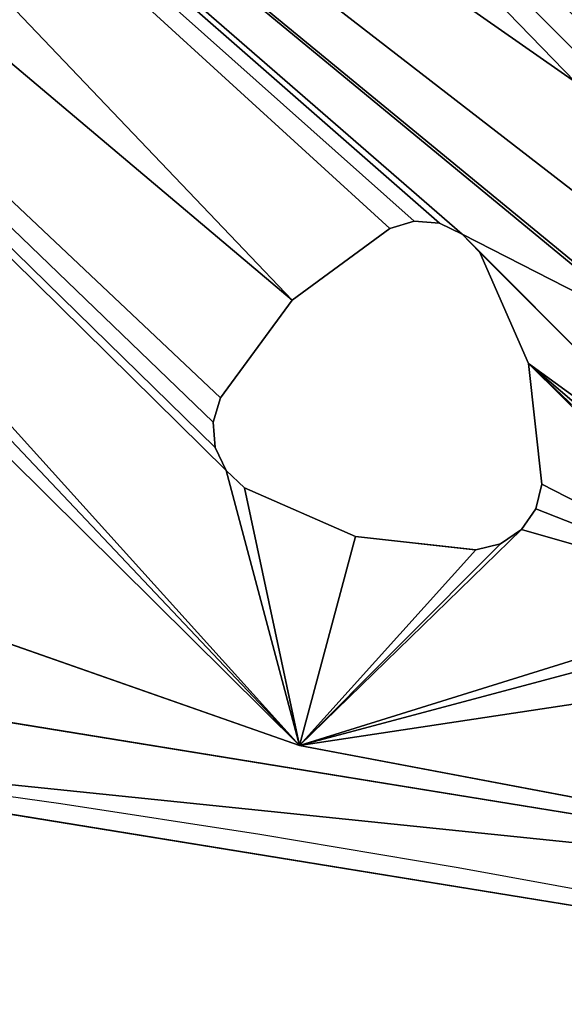
# Model space of a CAD drawing. Units: centimetres. Extents: x -291 to 231, y -248 to 234.
# Drawn here: x 51 to 56, y -71 to -62 of the extents above; entities that cross this region are included whole.
import ezdxf

# ---------------------------------------------------------------- set-up
doc = ezdxf.new("R2010")
doc.units = ezdxf.units.CM
doc.header["$LTSCALE"] = 2.54
doc.layers.get('0').update_dxf_attribs({"true_color": 0xff5454})

# ---------------------------------------------------------------- blocks, each defined once
blk = doc.blocks.new('3DGeom~882_Defintion')
at = {"color": 140, "true_color": 0x00aaff}
for p, q in [((9797.87, 2142.12), (9428.99, 2057.33)), ((9428.99, 2057.33, -31.08), (9797.87, 2142.12, -31.08)), ((9797.87, 2142.12, -31.08), (9428.99, 2057.33, -31.08)), ((9428.99, 2057.33), (9797.87, 2142.12))]:
    blk.add_line(p, q, dxfattribs=at)
mesh = blk.add_polyface(dxfattribs=at)
corners = [(10199.68, 3941.95, -31.08), (10175.29, 3814.48, -31.08), (10175.29, 3948.78, -31.08), (10237.98, 3814.48, -31.08), (10219.94, 3926.75, -31.08), (10233.31, 3905.23, -31.08), (10237.98, 3880.34, -31.08), (8908.66, 3391.71, -31.08), (8961.48, 2606.83, -31.08), (8904.5, 2997.21, -31.08), (8973.85, 3780.81, -31.08), (9078.21, 2229.97, -31.08), (9000.57, 3845.12, -31.08), (9045.31, 3898.49, -31.08), (9103.96, 3936.04, -31.08), (9137, 2142.26, -31.08), (9171.17, 3954.31, -31.08), (9222.23, 2079.9, -31.08), (9673.36, 3975.08, -31.08), (9323.62, 2050.41, -31.08), (9428.99, 2057.33, -31.08), (9797.87, 2142.12, -31.08), (10175.29, 3780.81, -31.08), (10175.29, 2170.6, -31.08), (11339.3, 3780.81, -31.08), (10552.71, 2142.12, -31.08), (10921.59, 2057.33, -31.08), (11026.96, 2050.41, -31.08), (11128.36, 2079.9, -31.08), (11213.58, 2142.26, -31.08), (11272.37, 2229.97, -31.08), (11385.1, 2596.88, -31.08), (11356.51, 3777.87, -31.08), (11371.77, 3769.37, -31.08), (11383.34, 3756.3, -31.08), (11389.9, 3740.12, -31.08), (11442.89, 2976.35, -31.08), (11444.5, 3360.18, -31.08)]
mesh.append_faces([[corners[k] for k in face] for face in [(3, 5, 6), (7, 8, 9), (36, 35, 37)]], dxfattribs={"vtx0": -1, "color": 140})
mesh.append_faces([[corners[k] for k in face] for face in [(0, 1, 2), (1, 0, 3), (8, 10, 11), (11, 14, 15), (15, 16, 17), (17, 18, 19), (19, 18, 20), (20, 18, 21), (21, 22, 23), (22, 2, 1), (23, 24, 25), (25, 24, 26), (26, 24, 27), (27, 24, 28), (28, 24, 29), (29, 24, 30), (30, 24, 31), (31, 35, 36)]], dxfattribs={"vtx0": -1, "vtx1": -1, "color": 140})
mesh.append_faces([[corners[k] for k in face] for face in [(21, 2, 22)]], dxfattribs={"vtx0": -1, "vtx1": -1, "vtx2": -1, "color": 140})
mesh.append_faces([[corners[k] for k in face] for face in [(3, 0, 4), (3, 4, 5), (8, 7, 10), (11, 10, 12), (11, 12, 13), (11, 13, 14), (15, 14, 16), (17, 16, 18), (21, 18, 2), (23, 22, 24), (31, 24, 32), (31, 32, 33), (31, 33, 34), (31, 34, 35)]], dxfattribs={"vtx0": -1, "vtx2": -1, "color": 140})
mesh = blk.add_polyface(dxfattribs=at)
corners = [(10175.29, 2170.6), (10175.29, 3780.81), (9797.87, 2142.12), (11339.3, 3780.81), (10552.71, 2142.12), (10921.59, 2057.33), (11026.96, 2050.41), (11128.36, 2079.9), (11213.58, 2142.26), (11272.37, 2229.97), (11385.1, 2596.88), (11356.51, 3777.87), (11371.77, 3769.37), (11383.34, 3756.3), (11389.9, 3740.12), (11442.89, 2976.35), (11444.5, 3360.18), (8961.48, 2606.83), (8908.66, 3391.71), (8904.5, 2997.21), (8973.85, 3780.81), (9078.21, 2229.97), (9000.57, 3845.12), (9045.31, 3898.49), (9103.96, 3936.04), (9137, 2142.26), (9171.17, 3954.31), (9222.23, 2079.9), (9673.36, 3975.08), (9323.62, 2050.41), (9428.99, 2057.33), (10175.29, 3948.78), (10175.29, 3814.48), (10237.98, 3814.48), (10199.68, 3941.95), (10219.94, 3926.75), (10233.31, 3905.23), (10237.98, 3880.34)]
mesh.append_faces([[corners[k] for k in face] for face in [(14, 15, 16), (17, 18, 19), (36, 33, 37)]], dxfattribs={"vtx0": -1, "color": 140})
mesh.append_faces([[corners[k] for k in face] for face in [(0, 1, 2), (1, 0, 3), (3, 10, 11), (11, 10, 12), (12, 10, 13), (13, 10, 14), (18, 17, 20), (20, 21, 22), (22, 21, 23), (23, 21, 24), (24, 25, 26), (26, 27, 28), (28, 2, 31), (31, 33, 34), (34, 33, 35), (35, 33, 36)]], dxfattribs={"vtx0": -1, "vtx1": -1, "color": 140})
mesh.append_faces([[corners[k] for k in face] for face in [(31, 2, 1)]], dxfattribs={"vtx0": -1, "vtx1": -1, "vtx2": -1, "color": 140})
mesh.append_faces([[corners[k] for k in face] for face in [(3, 0, 4), (3, 4, 5), (3, 5, 6), (3, 6, 7), (3, 7, 8), (3, 8, 9), (3, 9, 10), (14, 10, 15), (20, 17, 21), (24, 21, 25), (26, 25, 27), (28, 27, 29), (28, 29, 30), (28, 30, 2), (31, 1, 32), (31, 32, 33)]], dxfattribs={"vtx0": -1, "vtx2": -1, "color": 140})
at = {"color": 18, "true_color": 0x000000}
mesh = blk.add_polyface(dxfattribs=at)
corners = [(9797.87, 2142.12, -31.08), (9428.99, 2057.33), (9428.99, 2057.33, -31.08), (9797.87, 2142.12)]
mesh.append_faces([[corners[k] for k in face] for face in [(0, 1, 2), (1, 0, 3)]], dxfattribs={"vtx0": -1, "color": 18})
blk = doc.blocks.new('Group275')
at = {"color": 0, "extrusion": (-0.707107, -0.707107, 5.46562e-18), "xscale": 0.03860554357213298, "yscale": 0.03860554357213298, "zscale": 0.03860554357213298, "rotation": 89.99999999999997}
blk.add_blockref('3DGeom~882_Defintion', (223.1397, -358.5035, 29.0615), dxfattribs=at)
blk = doc.blocks.new('Group274')
at = {"color": 0}
blk.add_blockref('Group275', (0, 0), dxfattribs=at)
blk = doc.blocks.new('014113-1 NIEB')
at = {"color": 0}
blk.add_blockref('Group274', (0, 0), dxfattribs=at)
blk = doc.blocks.new('3DGeom~861_Defintion')
at = {"color": 18, "true_color": 0x000000}
for p, q in [((16529.11, 8217.25, -65.81), (16728.78, 8632.28, -65.81)), ((16728.78, 8632.28), (16529.11, 8217.25)), ((16728.78, 8632.28, -65.81), (16529.11, 8217.25, -65.81)), ((16529.11, 8217.25), (16728.78, 8632.28)), ((16371.88, 8379.69, -65.81), (16311.04, 8370.47, -65.81)), ((16311.04, 8370.47), (16371.88, 8379.69)), ((16371.88, 8379.69), (16311.04, 8370.47)), ((16311.04, 8370.47, -65.81), (16371.88, 8379.69, -65.81)), ((16432.72, 8370.47, -65.81), (16371.88, 8379.69, -65.81)), ((16371.88, 8379.69), (16432.72, 8370.47)), ((16432.72, 8370.47), (16371.88, 8379.69)), ((16371.88, 8379.69, -65.81), (16432.72, 8370.47, -65.81)), ((16311.04, 8370.47, -65.81), (16299.72, 8364.31, -65.81)), ((16299.72, 8364.31), (16311.04, 8370.47)), ((16311.04, 8370.47), (16299.72, 8364.31)), ((16299.72, 8364.31, -65.81), (16311.04, 8370.47, -65.81)), ((16311.04, 8370.47, -65.81), (16311.04, 8370.47)), ((16311.04, 8370.47), (16311.04, 8370.47, -65.81)), ((16444.04, 8364.31, -65.81), (16432.72, 8370.47, -65.81)), ((16432.72, 8370.47), (16444.04, 8364.31)), ((16432.72, 8370.47, -65.81), (16432.72, 8370.47)), ((16444.04, 8364.31), (16432.72, 8370.47)), ((16432.72, 8370.47), (16432.72, 8370.47, -65.81)), ((16432.72, 8370.47, -65.81), (16444.04, 8364.31, -65.81)), ((16299.72, 8364.31, -65.81), (16291.36, 8354.51, -65.81)), ((16291.36, 8354.51), (16299.72, 8364.31)), ((16299.72, 8364.31), (16291.36, 8354.51)), ((16291.36, 8354.51, -65.81), (16299.72, 8364.31, -65.81)), ((16452.4, 8354.51, -65.81), (16444.04, 8364.31, -65.81)), ((16444.04, 8364.31), (16452.4, 8354.51)), ((16452.4, 8354.51), (16444.04, 8364.31)), ((16444.04, 8364.31, -65.81), (16452.4, 8354.51, -65.81)), ((16291.36, 8354.51, -65.81), (16287.05, 8342.37, -65.81)), ((16287.05, 8342.37), (16291.36, 8354.51)), ((16291.36, 8354.51), (16287.05, 8342.37)), ((16287.05, 8342.37, -65.81), (16291.36, 8354.51, -65.81)), ((16456.71, 8342.37, -65.81), (16452.4, 8354.51, -65.81)), ((16452.4, 8354.51), (16456.71, 8342.37)), ((16456.71, 8342.37), (16452.4, 8354.51)), ((16452.4, 8354.51, -65.81), (16456.71, 8342.37, -65.81)), ((16287.05, 8342.37, -65.81), (16287.38, 8329.49, -65.81)), ((16287.38, 8329.49), (16287.05, 8342.37)), ((16287.05, 8342.37), (16287.38, 8329.49)), ((16287.38, 8329.49, -65.81), (16287.05, 8342.37, -65.81)), ((16456.38, 8329.49, -65.81), (16456.71, 8342.37, -65.81)), ((16456.71, 8342.37), (16456.38, 8329.49)), ((16456.38, 8329.49), (16456.71, 8342.37)), ((16456.71, 8342.37, -65.81), (16456.38, 8329.49, -65.81)), ((16287.38, 8329.49, -65.81), (16309.81, 8272.19, -65.81)), ((16309.81, 8272.19), (16287.38, 8329.49)), ((16287.38, 8329.49, -65.81), (16287.38, 8329.49)), ((16287.38, 8329.49), (16309.81, 8272.19)), ((16309.81, 8272.19, -65.81), (16287.38, 8329.49, -65.81)), ((16287.38, 8329.49), (16287.38, 8329.49, -65.81)), ((16433.94, 8272.19, -65.81), (16456.38, 8329.49, -65.81)), ((16456.38, 8329.49), (16433.94, 8272.19)), ((16433.94, 8272.19), (16456.38, 8329.49)), ((16456.38, 8329.49, -65.81), (16433.94, 8272.19, -65.81)), ((16456.38, 8329.49, -65.81), (16456.38, 8329.49)), ((16456.38, 8329.49), (16456.38, 8329.49, -65.81)), ((16309.81, 8272.19, -65.81), (16348.22, 8224.11, -65.81)), ((16348.22, 8224.11), (16309.81, 8272.19)), ((16309.81, 8272.19), (16348.22, 8224.11)), ((16348.22, 8224.11, -65.81), (16309.81, 8272.19, -65.81)), ((16395.54, 8224.11, -65.81), (16433.94, 8272.19, -65.81)), ((16433.94, 8272.19), (16395.54, 8224.11)), ((16395.74, 8224.36), (16433.94, 8272.19)), ((16433.94, 8272.19, -65.81), (16395.74, 8224.36, -65.81)), ((16348.22, 8224.11, -65.81), (16359.21, 8217.39, -65.81)), ((16359.21, 8217.39), (16348.22, 8224.11)), ((16348.22, 8224.11), (16348.22, 8224.11, -65.81)), ((16348.22, 8224.11, -65.81), (16348.22, 8224.11)), ((16348.22, 8224.11), (16359.21, 8217.39)), ((16359.21, 8217.39, -65.81), (16348.22, 8224.11, -65.81)), ((16384.55, 8217.39, -65.81), (16395.54, 8224.11, -65.81)), ((16395.54, 8224.11), (16384.55, 8217.39)), ((16384.55, 8217.39), (16395.54, 8224.11)), ((16395.54, 8224.11, -65.81), (16384.55, 8217.39, -65.81)), ((16395.54, 8224.11), (16395.74, 8224.36)), ((16395.74, 8224.36, -65.81), (16395.54, 8224.11, -65.81)), ((16395.54, 8224.11, -65.81), (16395.54, 8224.11)), ((16395.54, 8224.11), (16395.54, 8224.11, -65.81)), ((16269.51, 7836.81, -65.81), (16529.11, 8217.25, -65.81)), ((16529.11, 8217.25), (16269.51, 7836.81)), ((16529.11, 8217.25, -65.81), (16269.51, 7836.81, -65.81)), ((16269.51, 7836.81), (16529.11, 8217.25)), ((16359.21, 8217.39, -65.81), (16371.88, 8215.04, -65.81)), ((16371.88, 8215.04), (16359.21, 8217.39)), ((16359.21, 8217.39), (16371.88, 8215.04)), ((16371.88, 8215.04, -65.81), (16359.21, 8217.39, -65.81)), ((16371.88, 8215.04, -65.81), (16384.55, 8217.39, -65.81)), ((16384.55, 8217.39), (16371.88, 8215.04)), ((16371.88, 8215.04), (16384.55, 8217.39)), ((16384.55, 8217.39, -65.81), (16371.88, 8215.04, -65.81))]:
    blk.add_line(p, q, dxfattribs=at)
at = {"color": 0}
for p, q in [((16371.88, 8379.69), (16371.88, 8379.69, -65.81)), ((16371.88, 8379.69), (16371.88, 8379.69, -65.81)), ((16299.72, 8364.31), (16299.72, 8364.31, -65.81)), ((16299.72, 8364.31), (16299.72, 8364.31, -65.81)), ((16444.04, 8364.31), (16444.04, 8364.31, -65.81)), ((16444.04, 8364.31), (16444.04, 8364.31, -65.81)), ((16291.36, 8354.51), (16291.36, 8354.51, -65.81)), ((16291.36, 8354.51), (16291.36, 8354.51, -65.81)), ((16452.4, 8354.51), (16452.4, 8354.51, -65.81)), ((16452.4, 8354.51), (16452.4, 8354.51, -65.81)), ((16456.71, 8342.37), (16456.71, 8342.37, -65.81)), ((16456.71, 8342.37), (16456.71, 8342.37, -65.81)), ((16309.81, 8272.19), (16309.81, 8272.19, -65.81)), ((16309.81, 8272.19), (16309.81, 8272.19, -65.81)), ((16433.94, 8272.19), (16433.94, 8272.19, -65.81)), ((16433.94, 8272.19), (16433.94, 8272.19, -65.81)), ((16395.74, 8224.36), (16395.74, 8224.36, -65.81)), ((16395.74, 8224.36), (16395.74, 8224.36, -65.81)), ((16359.21, 8217.39), (16359.21, 8217.39, -65.81)), ((16359.21, 8217.39), (16359.21, 8217.39, -65.81)), ((16384.55, 8217.39), (16384.55, 8217.39, -65.81)), ((16384.55, 8217.39), (16384.55, 8217.39, -65.81)), ((16529.11, 8217.25, -65.81), (16529.11, 8217.25)), ((16529.11, 8217.25, -65.81), (16529.11, 8217.25)), ((16371.88, 8215.04), (16371.88, 8215.04, -65.81)), ((16371.88, 8215.04), (16371.88, 8215.04, -65.81))]:
    blk.add_line(p, q, dxfattribs=at)
at = {"color": 3, "true_color": 0x00ff00}
blk.add_line((16287.05, 8342.37), (16287.05, 8342.37, -65.81), dxfattribs=at)
blk.add_line((16287.05, 8342.37), (16287.05, 8342.37, -65.81), dxfattribs=at)
mesh = blk.add_polyface(dxfattribs=at)
corners = [(15912.93, 8202.97, -65.81), (15727.72, 8871.31, -65.81), (15968.36, 8939.15, -65.81), (15957.88, 8100.71, -65.81), (16000.63, 8144.97, -65.81), (16181.57, 9069.75, -65.81), (16012.21, 8150.62, -65.81), (16025.04, 8151.77, -65.81), (16037.43, 8148.24, -65.81), (16047.74, 8140.51, -65.81), (16084.03, 8250.68, -65.81), (16106.37, 8308.02, -65.81), (16144.69, 8356.17, -65.81), (16155.67, 8362.91, -65.81), (16168.33, 8365.27, -65.81), (16181, 8362.95, -65.81), (16192, 8356.25, -65.81), (16351.33, 9253.29, -65.81), (16230.5, 8308.24, -65.81), (16253.03, 8250.98, -65.81), (16253.38, 8238.1, -65.81), (16287.05, 8342.37, -65.81), (16291.36, 8354.51, -65.81), (16299.72, 8364.31, -65.81), (16311.04, 8370.47, -65.81), (16371.88, 8379.69, -65.81), (16464.93, 9476.02, -65.81), (16432.72, 8370.47, -65.81), (16444.04, 8364.31, -65.81), (16452.4, 8354.51, -65.81), (16456.71, 8342.37, -65.81), (16529.11, 8217.25, -65.81), (16492.62, 9525.75, -65.81), (16535.6, 9563.06, -65.81), (16728.78, 8632.28, -65.81), (16588.73, 9583.5, -65.81), (16645.64, 9584.61, -65.81), (16699.52, 9566.26, -65.81), (16743.93, 9530.65, -65.81), (16864.02, 9072.54, -65.81), (16831.37, 9393.05, -65.81), (16872.71, 9235.34, -65.81)]
mesh.append_faces([[corners[k] for k in face] for face in [(39, 40, 41)]], dxfattribs={"vtx0": -1, "color": 3})
mesh.append_faces([[corners[k] for k in face] for face in [(3, 2, 4), (4, 5, 6), (6, 5, 7), (7, 5, 8), (8, 5, 9), (10, 5, 11), (11, 5, 12), (12, 5, 13), (13, 5, 14), (14, 5, 15), (15, 5, 16), (16, 17, 18), (18, 17, 19), (19, 17, 20), (21, 17, 22), (22, 17, 23), (23, 17, 24), (24, 17, 25), (25, 26, 27), (27, 26, 28), (28, 26, 29), (29, 26, 30), (31, 33, 34), (34, 38, 39)]], dxfattribs={"vtx0": -1, "vtx1": -1, "color": 3})
mesh.append_faces([[corners[k] for k in face] for face in [(9, 5, 10), (20, 17, 21), (31, 30, 26)]], dxfattribs={"vtx0": -1, "vtx1": -1, "vtx2": -1, "color": 3})
mesh.append_faces([[corners[k] for k in face] for face in [(0, 1, 2), (4, 2, 5), (16, 5, 17), (25, 17, 26), (31, 26, 32), (31, 32, 33), (34, 33, 35), (34, 35, 36), (34, 36, 37), (34, 37, 38), (39, 38, 40)]], dxfattribs={"vtx0": -1, "vtx2": -1, "color": 3})
mesh = blk.add_polyface(dxfattribs=at)
corners = [(16456.71, 8342.37), (16529.11, 8217.25), (16464.93, 9476.02), (16492.62, 9525.75), (16535.6, 9563.06), (16728.78, 8632.28), (16588.73, 9583.5), (16645.64, 9584.61), (16699.52, 9566.26), (16743.93, 9530.65), (16864.02, 9072.54), (16831.37, 9393.05), (16872.71, 9235.34), (15727.72, 8871.31), (15912.93, 8202.97), (15968.36, 8939.15), (15957.88, 8100.71), (16000.63, 8144.97), (16181.57, 9069.75), (16012.21, 8150.62), (16025.04, 8151.77), (16037.43, 8148.24), (16047.74, 8140.51), (16084.03, 8250.68), (16106.37, 8308.02), (16144.69, 8356.17), (16155.67, 8362.91), (16168.33, 8365.27), (16181, 8362.95), (16192, 8356.25), (16351.33, 9253.29), (16230.5, 8308.24), (16253.03, 8250.98), (16253.38, 8238.1), (16287.05, 8342.37), (16291.36, 8354.51), (16299.72, 8364.31), (16311.04, 8370.47), (16371.88, 8379.69), (16432.72, 8370.47), (16444.04, 8364.31), (16452.4, 8354.51)]
mesh.append_faces([[corners[k] for k in face] for face in [(11, 10, 12)]], dxfattribs={"vtx0": -1, "color": 3})
mesh.append_faces([[corners[k] for k in face] for face in [(2, 1, 3), (3, 1, 4), (4, 5, 6), (6, 5, 7), (7, 5, 8), (8, 5, 9), (9, 10, 11), (13, 14, 15), (15, 17, 18), (18, 29, 30), (30, 38, 2)]], dxfattribs={"vtx0": -1, "vtx1": -1, "color": 3})
mesh.append_faces([[corners[k] for k in face] for face in [(0, 1, 2), (18, 22, 23), (30, 33, 34)]], dxfattribs={"vtx0": -1, "vtx1": -1, "vtx2": -1, "color": 3})
mesh.append_faces([[corners[k] for k in face] for face in [(4, 1, 5), (9, 5, 10), (15, 16, 17), (18, 17, 19), (18, 19, 20), (18, 20, 21), (18, 21, 22), (18, 23, 24), (18, 24, 25), (18, 25, 26), (18, 26, 27), (18, 27, 28), (18, 28, 29), (30, 29, 31), (30, 31, 32), (30, 32, 33), (30, 34, 35), (30, 35, 36), (30, 36, 37), (30, 37, 38), (2, 38, 39), (2, 39, 40), (2, 40, 41), (2, 41, 0)]], dxfattribs={"vtx0": -1, "vtx2": -1, "color": 3})
mesh = blk.add_polyface(dxfattribs=at)
corners = [(16121.19, 7907.92, -65.81), (16098.4, 8029.88, -65.81), (16107.76, 8209.74, -65.81), (16139.85, 8116.34, -65.81), (16168.62, 8200.63, -65.81), (16139.07, 8103.48, -65.81), (16145.19, 8128.07, -65.81), (16154.37, 8137.11, -65.81), (16166.17, 8142.27, -65.81), (16227.59, 8146.2, -65.81), (16229.45, 8209.95, -65.81), (16287.41, 8131.77, -65.81), (16240.75, 8216.13, -65.81), (16249.1, 8225.95, -65.81), (16253.38, 8238.1, -65.81), (16287.05, 8342.37, -65.81), (16287.38, 8329.49, -65.81), (16309.81, 8272.19, -65.81), (16298.15, 8124.66, -65.81), (16305.64, 8114.17, -65.81), (16308.88, 8101.7, -65.81), (15912.93, 8202.97, -65.81), (15968.36, 8939.15, -65.81), (15928.61, 8032.98, -65.81), (15930.15, 8045.78, -65.81), (15957.88, 8100.71, -65.81), (16047.74, 8140.51, -65.81), (16084.03, 8250.68, -65.81), (16083.73, 8237.8, -65.81), (16081.45, 8089.03, -65.81), (16529.11, 8217.25, -65.81), (16280.15, 8033.75, -65.81), (16307.44, 8088.9, -65.81), (16371.88, 8215.04, -65.81), (16359.21, 8217.39, -65.81), (16348.22, 8224.11, -65.81), (16384.55, 8217.39, -65.81), (16395.54, 8224.11, -65.81), (16433.94, 8272.19, -65.81), (16456.38, 8329.49, -65.81), (16456.71, 8342.37, -65.81), (16088.05, 8225.66, -65.81), (16096.43, 8215.88, -65.81)]
mesh.append_faces([[corners[k] for k in face] for face in [(3, 4, 6), (6, 4, 7), (7, 4, 8), (8, 4, 9), (9, 10, 11), (11, 17, 18), (18, 17, 19), (19, 17, 20), (23, 22, 24), (24, 22, 25), (26, 28, 29), (33, 20, 34), (34, 20, 35), (35, 20, 17)]], dxfattribs={"vtx0": -1, "vtx1": -1, "color": 3})
mesh.append_faces([[corners[k] for k in face] for face in [(0, 1, 2), (0, 2, 3), (11, 14, 15), (21, 22, 23), (30, 20, 33)]], dxfattribs={"vtx0": -1, "vtx1": -1, "vtx2": -1, "color": 3})
mesh.append_faces([[corners[k] for k in face] for face in [(3, 2, 4), (0, 3, 5), (9, 4, 10), (11, 10, 12), (11, 12, 13), (11, 13, 14), (11, 15, 16), (11, 16, 17), (26, 27, 28), (30, 31, 32), (30, 32, 20), (30, 33, 36), (30, 36, 37), (30, 37, 38), (30, 38, 39), (30, 39, 40), (28, 1, 29), (1, 28, 41), (1, 41, 42), (1, 42, 2)]], dxfattribs={"vtx0": -1, "vtx2": -1, "color": 3})
mesh = blk.add_polyface(dxfattribs=at)
corners = [(16280.15, 8033.75), (16529.11, 8217.25), (16307.44, 8088.9), (16308.88, 8101.7), (16371.88, 8215.04), (16359.21, 8217.39), (16348.22, 8224.11), (16309.81, 8272.19), (16384.55, 8217.39), (16395.54, 8224.11), (16433.94, 8272.19), (16456.38, 8329.49), (16456.71, 8342.37), (15968.36, 8939.15), (15912.93, 8202.97), (15928.61, 8032.98), (15930.15, 8045.78), (15957.88, 8100.71), (16084.03, 8250.68), (16047.74, 8140.51), (16083.73, 8237.8), (16081.45, 8089.03), (16098.4, 8029.88), (16121.19, 7907.92), (16107.76, 8209.74), (16139.85, 8116.34), (16168.62, 8200.63), (16139.07, 8103.48), (16145.19, 8128.07), (16154.37, 8137.11), (16166.17, 8142.27), (16227.59, 8146.2), (16229.45, 8209.95), (16287.41, 8131.77), (16240.75, 8216.13), (16249.1, 8225.95), (16253.38, 8238.1), (16287.05, 8342.37), (16287.38, 8329.49), (16298.15, 8124.66), (16305.64, 8114.17), (16088.05, 8225.66), (16096.43, 8215.88)]
mesh.append_faces([[corners[k] for k in face] for face in [(0, 1, 2), (2, 1, 3), (4, 1, 8), (8, 1, 9), (9, 1, 10), (10, 1, 11), (11, 1, 12), (18, 19, 20), (24, 25, 26), (25, 23, 27), (26, 31, 32), (32, 33, 34), (34, 33, 35), (35, 33, 36), (37, 33, 38), (38, 33, 7), (22, 20, 21), (20, 22, 41), (41, 22, 42), (42, 22, 24)]], dxfattribs={"vtx0": -1, "vtx1": -1, "color": 3})
mesh.append_faces([[corners[k] for k in face] for face in [(3, 1, 4), (13, 14, 15), (22, 23, 24), (24, 23, 25), (36, 33, 37)]], dxfattribs={"vtx0": -1, "vtx1": -1, "vtx2": -1, "color": 3})
mesh.append_faces([[corners[k] for k in face] for face in [(3, 4, 5), (3, 5, 6), (3, 6, 7), (13, 15, 16), (13, 16, 17), (20, 19, 21), (26, 25, 28), (26, 28, 29), (26, 29, 30), (26, 30, 31), (32, 31, 33), (7, 33, 39), (7, 39, 40), (7, 40, 3)]], dxfattribs={"vtx0": -1, "vtx2": -1, "color": 3})
at = {"color": 18, "true_color": 0x000000}
mesh = blk.add_polyface(dxfattribs=at)
corners = [(16728.78, 8632.28, -65.81), (16529.11, 8217.25), (16529.11, 8217.25, -65.81), (16728.78, 8632.28)]
mesh.append_faces([[corners[k] for k in face] for face in [(0, 1, 2), (1, 0, 3)]], dxfattribs={"vtx0": -1, "color": 18})
mesh = blk.add_polyface(dxfattribs=at)
corners = [(16371.88, 8379.69), (16311.04, 8370.47, -65.81), (16371.88, 8379.69, -65.81), (16311.04, 8370.47)]
mesh.append_faces([[corners[k] for k in face] for face in [(0, 1, 2), (1, 0, 3)]], dxfattribs={"vtx0": -1, "color": 18})
mesh = blk.add_polyface(dxfattribs=at)
corners = [(16432.72, 8370.47), (16371.88, 8379.69, -65.81), (16432.72, 8370.47, -65.81), (16371.88, 8379.69)]
mesh.append_faces([[corners[k] for k in face] for face in [(0, 1, 2), (1, 0, 3)]], dxfattribs={"vtx0": -1, "color": 18})
mesh = blk.add_polyface(dxfattribs=at)
corners = [(16311.04, 8370.47), (16299.72, 8364.31, -65.81), (16311.04, 8370.47, -65.81), (16299.72, 8364.31)]
mesh.append_faces([[corners[k] for k in face] for face in [(0, 1, 2), (1, 0, 3)]], dxfattribs={"vtx0": -1, "color": 18})
mesh = blk.add_polyface(dxfattribs=at)
corners = [(16444.04, 8364.31), (16432.72, 8370.47, -65.81), (16444.04, 8364.31, -65.81), (16432.72, 8370.47)]
mesh.append_faces([[corners[k] for k in face] for face in [(0, 1, 2), (1, 0, 3)]], dxfattribs={"vtx0": -1, "color": 18})
mesh = blk.add_polyface(dxfattribs=at)
corners = [(16299.72, 8364.31, -65.81), (16291.36, 8354.51), (16291.36, 8354.51, -65.81), (16299.72, 8364.31)]
mesh.append_faces([[corners[k] for k in face] for face in [(0, 1, 2), (1, 0, 3)]], dxfattribs={"vtx0": -1, "color": 18})
mesh = blk.add_polyface(dxfattribs=at)
corners = [(16444.04, 8364.31), (16452.4, 8354.51, -65.81), (16452.4, 8354.51), (16444.04, 8364.31, -65.81)]
mesh.append_faces([[corners[k] for k in face] for face in [(0, 1, 2), (1, 0, 3)]], dxfattribs={"vtx0": -1, "color": 18})
mesh = blk.add_polyface(dxfattribs=at)
corners = [(16291.36, 8354.51, -65.81), (16287.05, 8342.37), (16287.05, 8342.37, -65.81), (16291.36, 8354.51)]
mesh.append_faces([[corners[k] for k in face] for face in [(0, 1, 2), (1, 0, 3)]], dxfattribs={"vtx0": -1, "color": 18})
mesh = blk.add_polyface(dxfattribs=at)
corners = [(16452.4, 8354.51), (16456.71, 8342.37, -65.81), (16456.71, 8342.37), (16452.4, 8354.51, -65.81)]
mesh.append_faces([[corners[k] for k in face] for face in [(0, 1, 2), (1, 0, 3)]], dxfattribs={"vtx0": -1, "color": 18})
mesh = blk.add_polyface(dxfattribs=at)
corners = [(16287.05, 8342.37, -65.81), (16287.38, 8329.49), (16287.38, 8329.49, -65.81), (16287.05, 8342.37)]
mesh.append_faces([[corners[k] for k in face] for face in [(0, 1, 2), (1, 0, 3)]], dxfattribs={"vtx0": -1, "color": 18})
mesh = blk.add_polyface(dxfattribs=at)
corners = [(16456.71, 8342.37), (16456.38, 8329.49, -65.81), (16456.38, 8329.49), (16456.71, 8342.37, -65.81)]
mesh.append_faces([[corners[k] for k in face] for face in [(0, 1, 2), (1, 0, 3)]], dxfattribs={"vtx0": -1, "color": 18})
mesh = blk.add_polyface(dxfattribs=at)
corners = [(16287.38, 8329.49, -65.81), (16309.81, 8272.19), (16309.81, 8272.19, -65.81), (16287.38, 8329.49)]
mesh.append_faces([[corners[k] for k in face] for face in [(0, 1, 2), (1, 0, 3)]], dxfattribs={"vtx0": -1, "color": 18})
mesh = blk.add_polyface(dxfattribs=at)
corners = [(16456.38, 8329.49), (16433.94, 8272.19, -65.81), (16433.94, 8272.19), (16456.38, 8329.49, -65.81)]
mesh.append_faces([[corners[k] for k in face] for face in [(0, 1, 2), (1, 0, 3)]], dxfattribs={"vtx0": -1, "color": 18})
mesh = blk.add_polyface(dxfattribs=at)
corners = [(16309.81, 8272.19, -65.81), (16348.22, 8224.11), (16348.22, 8224.11, -65.81), (16309.81, 8272.19)]
mesh.append_faces([[corners[k] for k in face] for face in [(0, 1, 2), (1, 0, 3)]], dxfattribs={"vtx0": -1, "color": 18})
mesh = blk.add_polyface(dxfattribs=at)
corners = [(16433.94, 8272.19), (16395.74, 8224.36, -65.81), (16395.74, 8224.36), (16433.94, 8272.19, -65.81)]
mesh.append_faces([[corners[k] for k in face] for face in [(0, 1, 2), (1, 0, 3)]], dxfattribs={"vtx0": -1, "color": 18})
mesh = blk.add_polyface(dxfattribs=at)
corners = [(16348.22, 8224.11), (16359.21, 8217.39, -65.81), (16348.22, 8224.11, -65.81), (16359.21, 8217.39)]
mesh.append_faces([[corners[k] for k in face] for face in [(0, 1, 2), (1, 0, 3)]], dxfattribs={"vtx0": -1, "color": 18})
mesh = blk.add_polyface(dxfattribs=at)
corners = [(16384.55, 8217.39), (16395.54, 8224.11, -65.81), (16384.55, 8217.39, -65.81), (16395.54, 8224.11)]
mesh.append_faces([[corners[k] for k in face] for face in [(0, 1, 2), (1, 0, 3)]], dxfattribs={"vtx0": -1, "color": 18})
mesh = blk.add_polyface(dxfattribs=at)
corners = [(16395.74, 8224.36), (16395.54, 8224.11, -65.81), (16395.54, 8224.11), (16395.74, 8224.36, -65.81)]
mesh.append_faces([[corners[k] for k in face] for face in [(0, 1, 2), (1, 0, 3)]], dxfattribs={"vtx0": -1, "color": 18})
at = {"color": 3, "true_color": 0x00ff00}
mesh = blk.add_polyface(dxfattribs=at)
corners = [(15943.47, 7692.01, -65.81), (15949.84, 8002.75, -65.81), (15948.82, 7680.29, -65.81), (15949.62, 7667.43, -65.81), (16139.07, 8103.48, -65.81), (16139.68, 7875.94, -65.81), (16137.65, 7888.66, -65.81), (16156.48, 8044.46, -65.81), (15955.86, 7499.56, -65.81), (15945.77, 7655.14, -65.81), (15970.82, 7893.98, -65.81), (15972.84, 7906.71, -65.81), (16009.55, 7987.85, -65.81), (15979.27, 7917.87, -65.81), (15989.28, 7925.99, -65.81), (16001.52, 7929.99, -65.81), (16063.03, 7928.02, -65.81), (16070.99, 7991.3, -65.81), (16121.19, 7907.92, -65.81), (16082.84, 7996.37, -65.81), (16092.08, 8005.34, -65.81), (16097.51, 8017.02, -65.81), (16098.4, 8029.88, -65.81), (16131.2, 7899.81, -65.81), (16046.05, 7766.11, -65.81), (16269.51, 7836.81, -65.81), (16033.17, 7766.11, -65.81), (16021.13, 7770.71, -65.81), (16011.54, 7779.31, -65.81), (15982.5, 7833.56, -65.81), (16058.08, 7770.73, -65.81), (16104.57, 7811.05, -65.81), (16137.02, 7863.33, -65.81), (16190.59, 7993.24, -65.81), (16200.96, 7985.6, -65.81), (16213.38, 7982.17, -65.81), (16226.21, 7983.41, -65.81), (16237.73, 7989.16, -65.81), (16280.15, 8033.75, -65.81), (16529.11, 8217.25, -65.81)]
mesh.append_faces([[corners[k] for k in face] for face in [(0, 1, 2), (2, 1, 3), (10, 1, 11), (11, 12, 13), (13, 12, 14), (14, 12, 15), (15, 12, 16), (16, 17, 18), (18, 4, 23), (23, 4, 6), (8, 24, 25), (24, 8, 26), (26, 8, 27), (27, 8, 28), (28, 8, 29), (29, 8, 10), (25, 38, 39)]], dxfattribs={"vtx0": -1, "vtx1": -1, "color": 3})
mesh.append_faces([[corners[k] for k in face] for face in [(8, 3, 1), (8, 1, 10), (25, 5, 7)]], dxfattribs={"vtx0": -1, "vtx1": -1, "vtx2": -1, "color": 3})
mesh.append_faces([[corners[k] for k in face] for face in [(4, 5, 6), (5, 4, 7), (8, 9, 3), (11, 1, 12), (16, 12, 17), (18, 17, 19), (18, 19, 20), (18, 20, 21), (18, 21, 22), (25, 24, 30), (25, 30, 31), (25, 31, 32), (25, 32, 5), (25, 7, 33), (25, 33, 34), (25, 34, 35), (25, 35, 36), (25, 36, 37), (25, 37, 38)]], dxfattribs={"vtx0": -1, "vtx2": -1, "color": 3})
mesh = blk.add_polyface(dxfattribs=at)
corners = [(15955.86, 7499.56), (15982.5, 7833.56), (15970.82, 7893.98), (16011.54, 7779.31), (16021.13, 7770.71), (16033.17, 7766.11), (16046.05, 7766.11), (16269.51, 7836.81), (16058.08, 7770.73), (16104.57, 7811.05), (16137.02, 7863.33), (16139.68, 7875.94), (16156.48, 8044.46), (16190.59, 7993.24), (16200.96, 7985.6), (16213.38, 7982.17), (16226.21, 7983.41), (16237.73, 7989.16), (16280.15, 8033.75), (16529.11, 8217.25), (15945.77, 7655.14), (15949.62, 7667.43), (15949.84, 8002.75), (15972.84, 7906.71), (16009.55, 7987.85), (15979.27, 7917.87), (15989.28, 7925.99), (16001.52, 7929.99), (16063.03, 7928.02), (16070.99, 7991.3), (16121.19, 7907.92), (16082.84, 7996.37), (16092.08, 8005.34), (16097.51, 8017.02), (16098.4, 8029.88), (16139.07, 8103.48), (16131.2, 7899.81), (16137.65, 7888.66), (15943.47, 7692.01), (15948.82, 7680.29)]
mesh.append_faces([[corners[k] for k in face] for face in [(1, 0, 3), (3, 0, 4), (4, 0, 5), (5, 0, 6), (6, 7, 8), (8, 7, 9), (9, 7, 10), (10, 7, 11), (12, 7, 13), (13, 7, 14), (14, 7, 15), (15, 7, 16), (16, 7, 17), (17, 7, 18), (20, 0, 21), (22, 23, 24), (24, 28, 29), (29, 30, 31), (31, 30, 32), (32, 30, 33), (33, 30, 34), (11, 35, 37), (35, 11, 12)]], dxfattribs={"vtx0": -1, "vtx1": -1, "color": 3})
mesh.append_faces([[corners[k] for k in face] for face in [(11, 7, 12), (21, 0, 22), (22, 0, 2)]], dxfattribs={"vtx0": -1, "vtx1": -1, "vtx2": -1, "color": 3})
mesh.append_faces([[corners[k] for k in face] for face in [(0, 1, 2), (6, 0, 7), (18, 7, 19), (22, 2, 23), (24, 23, 25), (24, 25, 26), (24, 26, 27), (24, 27, 28), (29, 28, 30), (35, 30, 36), (35, 36, 37), (22, 38, 39), (22, 39, 21)]], dxfattribs={"vtx0": -1, "vtx2": -1, "color": 3})
at = {"color": 18, "true_color": 0x000000}
mesh = blk.add_polyface(dxfattribs=at)
corners = [(16529.11, 8217.25, -65.81), (16269.51, 7836.81), (16269.51, 7836.81, -65.81), (16529.11, 8217.25)]
mesh.append_faces([[corners[k] for k in face] for face in [(0, 1, 2), (1, 0, 3)]], dxfattribs={"vtx0": -1, "color": 18})
mesh = blk.add_polyface(dxfattribs=at)
corners = [(16359.21, 8217.39), (16371.88, 8215.04, -65.81), (16359.21, 8217.39, -65.81), (16371.88, 8215.04)]
mesh.append_faces([[corners[k] for k in face] for face in [(0, 1, 2), (1, 0, 3)]], dxfattribs={"vtx0": -1, "color": 18})
mesh = blk.add_polyface(dxfattribs=at)
corners = [(16371.88, 8215.04), (16384.55, 8217.39, -65.81), (16371.88, 8215.04, -65.81), (16384.55, 8217.39)]
mesh.append_faces([[corners[k] for k in face] for face in [(0, 1, 2), (1, 0, 3)]], dxfattribs={"vtx0": -1, "color": 18})
blk = doc.blocks.new('Group268')
at = {"color": 2, "true_color": 0xffff00, "extrusion": (6.77927e-32, -1, 6.12323e-17), "xscale": 0.01823505078713725, "yscale": 0.01823505078713725, "zscale": 0.01823505078713724, "rotation": 44.99999999999999}
blk.add_blockref('3DGeom~861_Defintion', (-27.4594, -306.5844, 156.1956), dxfattribs=at)
blk = doc.blocks.new('011115-1')
at = {"color": 0}
blk.add_blockref('Group268', (0, 0), dxfattribs=at)
blk = doc.blocks.new('Grupuj#1')
at = {"color": 0, "extrusion": (0, -1, 5.55112e-17)}
for name in ['014113-1 NIEB', '011115-1']:
    blk.add_blockref(name, (72.0461, 285.5, -157.7457), dxfattribs=at)
blk = doc.blocks.new('Grupuj#2')
at = {"color": 0}
blk.add_blockref('Grupuj#1', (0, 0), dxfattribs=at)
blk = doc.blocks.new('0105-2d')
at = {"color": 7, "linetype": 'Continuous', "lineweight": 25, "flags": 128}
blk.add_lwpolyline([(410.3893, 180.1773), (408.5818, 180.5608), (406.764, 180.9195), (404.9368, 181.2531), (403.1007, 181.5615), (401.2565, 181.8446), (399.4048, 182.1024), (397.5464, 182.3346), (395.682, 182.5413), (393.8123, 182.7223), (391.9379, 182.8775), (390.0596, 183.007), (388.1782, 183.1106), (386.2942, 183.1884), (384.4084, 183.2403), (382.5216, 183.2662)], dxfattribs=at)

msp = doc.modelspace()

# ---------------------------------------------------------------- block references
msp.add_blockref('0105-2d', (-349.5893, -251.0545, 0.0119))
at = {"color": 0, "rotation": 270.0000000000205}
msp.add_blockref('Grupuj#2', (-91.369, 83.09, 0.0119), dxfattribs=at)

doc.saveas('drawing.dxf')
